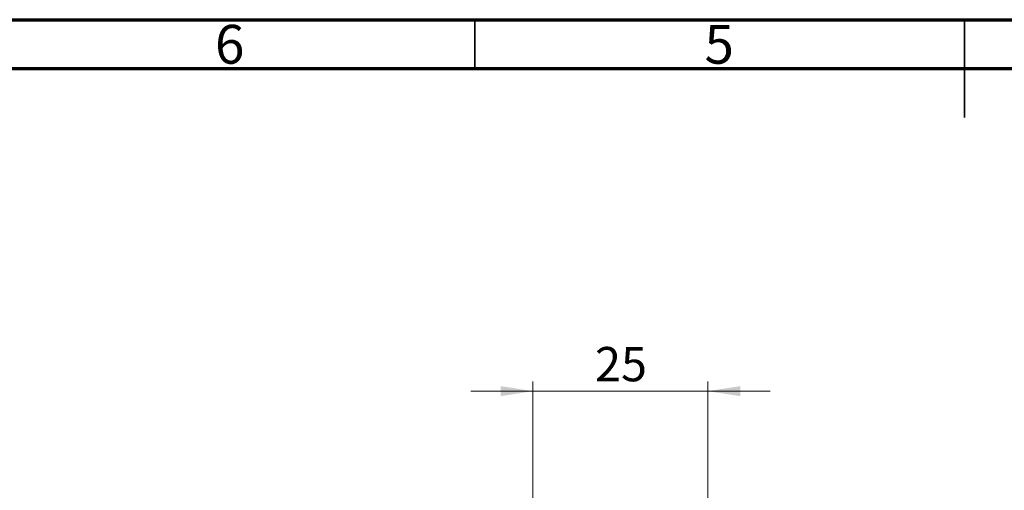
# Model space of a CAD drawing. Units: millimetres. Extents: x 15 to 423, y 5 to 292.
# Drawn here: x 119 to 219, y 244 to 292 of the extents above; entities that cross this region are included whole.
import ezdxf

# ---------------------------------------------------------------- set-up
doc = ezdxf.new("R2010")
doc.units = ezdxf.units.MM
doc.styles.add('SLDTEXTSTYLE0', font='TXT', dxfattribs={"width": 0.75})
doc.dimstyles.new('SLDDIMSTYLE1', dxfattribs={"dimtxt": 3.5, "dimasz": 3.302, "dimexe": 0, "dimexo": 0.0625, "dimgap": 0.875, "dimtad": 1, "dimdec": 0, "dimlfac": 1.4, "dimrnd": 1e-09, "dimzin": 12, "dimdsep": 46, "dimtxsty": 'SLDTEXTSTYLE0', "dimsah": 1, "dimcen": 0.09, "dimadec": 0, "dimazin": 3, "dimtfac": 1, "dimtdec": 0, "dimtmove": 0, "dimatfit": 0, "dimfxl": 1, "dimfrac": 2, "dimtolj": 1, "dimtzin": 12, "dimarcsym": 0})

# ---------------------------------------------------------------- blocks, each defined once
blk = doc.blocks.new('_D_3')
at = {"color": 7, "linetype": 'Continuous', "lineweight": 0}
for p, q in [((170.94, 233.41), (170.94, 255.06)), ((188.8, 221.27), (188.8, 255.06)), ((170.94, 254.06), (164.59, 254.06)), ((188.8, 254.06), (170.94, 254.06)), ((188.8, 254.06), (195.15, 254.06))]:
    blk.add_line(p, q, dxfattribs=at)
at = {"color": 7, "linetype": 'Continuous', "lineweight": 18}
for points in [[(170.94, 254.06), (167.64, 254.57), (167.64, 253.55)], [(188.8, 254.06), (192.1, 253.55), (192.1, 254.57)]]:
    blk.add_solid(points, dxfattribs=at)
at = {"color": 7, "linetype": 'Continuous', "lineweight": 18, "insert": (177.28, 258.57), "char_height": 3.5, "attachment_point": 1, "style": 'SLDTEXTSTYLE0'}
blk.add_mtext('25', dxfattribs=at)

msp = doc.modelspace()

# ---------------------------------------------------------------- linework, layer by layer
at = {"color": 7, "linetype": 'Continuous', "lineweight": 70}
for p, q in [((15, 292), (415, 292)), ((20, 287), (410, 287))]:
    msp.add_line(p, q, dxfattribs=at)
at = {"color": 7, "linetype": 'Continuous', "lineweight": 35}
for p, q in [((165, 287), (165, 292)), ((215, 292), (215, 282)), ((215, 287), (215, 292))]:
    msp.add_line(p, q, dxfattribs=at)

# ---------------------------------------------------------------- texts
at = {"color": 7, "linetype": 'Continuous', "lineweight": 0, "char_height": 3.9688, "attachment_point": 2, "style": 'SLDTEXTSTYLE0'}
for s, insert in [('6', (139.96, 291.4739)), ('5', (189.96, 291.4739))]:
    msp.add_mtext(s, dxfattribs=dict(at, insert=insert))

# ---------------------------------------------------------------- dimensions: what is measured, and where the dimension line sits
at = {"color": 7, "linetype": 'Continuous', "lineweight": 18}
dim = msp.add_linear_dim(base=(170.94, 254.06), p1=(188.7971, 220.2712), p2=(170.94, 232.414), dimstyle='SLDDIMSTYLE1', dxfattribs=at)
dim.commit()
dim.dimension.update_dxf_attribs({"geometry": '_D_3', "text_midpoint": (179.8686, 254.06), "dimtype": 160})

doc.saveas('drawing.dxf')
